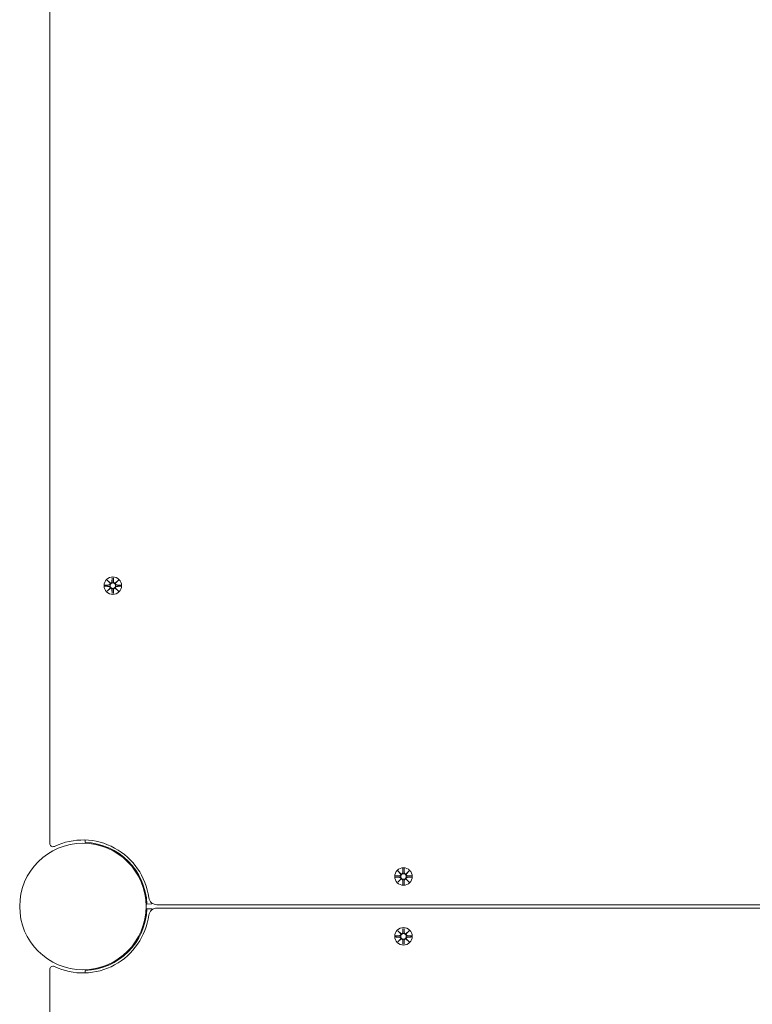
# Model space of a CAD drawing. Units: millimetres. Extents: x -8398 to 7882, y -3372 to 13652.
# Drawn here: x 1934 to 2375, y 9637 to 10229 of the extents above; entities that cross this region are included whole.
import ezdxf

# ---------------------------------------------------------------- set-up
doc = ezdxf.new("R2010")
doc.units = ezdxf.units.MM
doc.layers.add('Toestel 2D', color=7, linetype='Continuous', lineweight=20)

# ---------------------------------------------------------------- blocks, each defined once
blk = doc.blocks.new('FK-24-SKU05')
at = {"layer": 'Toestel 2D'}
for p, q in [((1951.67, 10463.69), (1951.67, 9733.59)), ((1989.3, 9893.4), (1989.18, 9890.96)), ((1990.03, 9893.4), (1990.15, 9890.96)), ((1984.9, 9889.01), (1987.34, 9889.12)), ((1984.9, 9888.27), (1987.34, 9888.15)), ((1986.31, 9892), (1988.13, 9890.27)), ((1986.31, 9892), (1987.94, 9890.36)), ((1988.03, 9890.17), (1986.31, 9892)), ((1986.31, 9885.28), (1988.03, 9887.11)), ((1987.94, 9890.36), (1988.11, 9890.19)), ((1991.2, 9890.27), (1993.02, 9892)), ((1991.39, 9890.36), (1991.22, 9890.19)), ((1993.02, 9892), (1991.3, 9890.17)), ((1991.3, 9887.11), (1993.02, 9885.28)), ((1993.02, 9892), (1991.39, 9890.36)), ((1994.43, 9889.01), (1991.99, 9889.12)), ((1994.43, 9888.27), (1991.99, 9888.15)), ((1988.13, 9887.01), (1986.31, 9885.28)), ((1986.31, 9885.28), (1987.94, 9886.91)), ((1987.94, 9886.91), (1988.11, 9887.08)), ((1989.3, 9883.88), (1989.18, 9886.31)), ((1990.03, 9883.88), (1990.15, 9886.31)), ((1993.02, 9885.28), (1991.2, 9887.01)), ((1991.39, 9886.91), (1991.22, 9887.08)), ((1993.02, 9885.28), (1991.39, 9886.91)), ((1973.07, 9734.16), (1973.12, 9735.61)), ((1995.95, 9725.58), (1995.59, 9725.22)), ((2001.61, 9719.92), (2001.25, 9719.57)), ((2161.31, 9717), (2163.13, 9715.27)), ((2161.31, 9717), (2162.94, 9715.36)), ((2163.03, 9715.17), (2161.31, 9717)), ((2162.94, 9715.36), (2163.11, 9715.19)), ((2164.3, 9718.4), (2164.18, 9715.96)), ((2165.03, 9718.4), (2165.15, 9715.96)), ((2166.2, 9715.27), (2168.02, 9717)), ((2166.39, 9715.36), (2166.22, 9715.19)), ((2168.02, 9717), (2166.3, 9715.17)), ((2168.02, 9717), (2166.39, 9715.36)), ((2159.9, 9714.01), (2162.34, 9714.12)), ((2159.9, 9713.27), (2162.34, 9713.15)), ((2161.31, 9710.28), (2163.03, 9712.11)), ((2163.13, 9712.01), (2161.31, 9710.28)), ((2161.31, 9710.28), (2162.94, 9711.91)), ((2162.94, 9711.91), (2163.11, 9712.08)), ((2164.3, 9708.88), (2164.18, 9711.31)), ((2165.03, 9708.88), (2165.15, 9711.31)), ((2168.02, 9710.28), (2166.2, 9712.01)), ((2166.39, 9711.91), (2166.22, 9712.08)), ((2166.3, 9712.11), (2168.02, 9710.28)), ((2168.02, 9710.28), (2166.39, 9711.91)), ((2169.43, 9714.01), (2166.99, 9714.12)), ((2169.43, 9713.27), (2166.99, 9713.15)), ((2013.19, 9697.15), (2010.19, 9697.04)), ((2010.19, 9694.24), (2013.19, 9694.13)), ((2016.26, 9696.64), (2733.07, 9696.64)), ((2733.07, 9694.64), (2016.26, 9694.64)), ((2161.31, 9681), (2163.13, 9679.27)), ((2161.31, 9681), (2162.94, 9679.36)), ((2163.03, 9679.17), (2161.31, 9681)), ((2164.3, 9682.4), (2164.18, 9679.96)), ((2165.03, 9682.4), (2165.15, 9679.96)), ((2166.2, 9679.27), (2168.02, 9681)), ((2168.02, 9681), (2166.3, 9679.17)), ((2168.02, 9681), (2166.39, 9679.36)), ((2159.9, 9678.01), (2162.34, 9678.12)), ((2159.9, 9677.27), (2162.34, 9677.15)), ((2161.31, 9674.28), (2163.03, 9676.11)), ((2163.13, 9676.01), (2161.31, 9674.28)), ((2161.31, 9674.28), (2162.94, 9675.91)), ((2162.94, 9679.36), (2163.11, 9679.19)), ((2162.94, 9675.91), (2163.11, 9676.08)), ((2164.3, 9672.88), (2164.18, 9675.31)), ((2165.03, 9672.88), (2165.15, 9675.31)), ((2168.02, 9674.28), (2166.2, 9676.01)), ((2166.39, 9679.36), (2166.22, 9679.19)), ((2166.39, 9675.91), (2166.22, 9676.08)), ((2166.3, 9676.11), (2168.02, 9674.28)), ((2168.02, 9674.28), (2166.39, 9675.91)), ((2169.43, 9678.01), (2166.99, 9678.12)), ((2169.43, 9677.27), (2166.99, 9677.15)), ((2001.61, 9671.35), (2001.25, 9671.71)), ((1995.95, 9665.7), (1995.59, 9666.05)), ((1951.67, 9657.69), (1951.67, 8927.59)), ((1973.12, 9655.66), (1973.07, 9657.11))]:
    blk.add_line(p, q, dxfattribs=at)
for centre, radius in [((1989.67, 9888.64), 5.25), ((1989.67, 9888.64), 1.68), ((1971.67, 9695.64), 38.05), ((2164.67, 9713.64), 5.25), ((2164.67, 9713.64), 1.68), ((2164.67, 9677.64), 5.25), ((2164.67, 9677.64), 1.68)]:
    blk.add_circle(centre, radius, dxfattribs=at)
for centre, radius, start, end in [((1987.3, 9889.9), 0.778, 272.72654, 20.30313), ((1987.3, 9887.38), 0.778, 339.69687, 87.27346), ((1988.4, 9891), 0.778, 249.69687, 357.27346), ((1990.93, 9891), 0.778, 182.72654, 290.30313), ((1992.03, 9889.9), 0.778, 159.69687, 267.27346), ((1992.03, 9887.38), 0.778, 92.72654, 200.30313), ((1988.4, 9886.28), 0.778, 2.72654, 110.30313), ((1990.93, 9886.28), 0.778, 69.69687, 177.27346), ((1953.67, 9733.59), 2, 180, 295.37693), ((1971.67, 9695.64), 40, 7.66226, 115.37693), ((1971.67, 9695.64), 38.55, 2.08181, 87.91819), ((2163.4, 9716), 0.778, 249.69687, 357.27346), ((2165.93, 9716), 0.778, 182.72654, 290.30313), ((2162.3, 9714.9), 0.778, 272.72654, 20.30313), ((2162.3, 9712.38), 0.778, 339.69687, 87.27346), ((2163.4, 9711.28), 0.778, 2.72654, 110.30313), ((2165.93, 9711.28), 0.778, 69.69687, 177.27346), ((2167.03, 9714.9), 0.778, 159.69687, 267.27346), ((2167.03, 9712.38), 0.778, 92.72654, 200.30313), ((2016.26, 9701.64), 5, 187.66226, 270), ((1971.67, 9695.64), 41.55, 2.08181, 2.86545), ((1971.67, 9695.64), 38.55, 272.08181, 357.91819), ((2016.26, 9689.64), 5, 90, 172.33774), ((1971.67, 9695.64), 41.55, 357.13455, 357.91819), ((1971.67, 9695.64), 40, 244.62307, 352.33774), ((2163.4, 9680), 0.778, 249.69687, 357.27346), ((2165.93, 9680), 0.778, 182.72654, 290.30313), ((2162.3, 9678.9), 0.778, 272.72654, 20.30313), ((2162.3, 9676.38), 0.778, 339.69687, 87.27346), ((2163.4, 9675.28), 0.778, 2.72654, 110.30313), ((2165.93, 9675.28), 0.778, 69.69687, 177.27346), ((2167.03, 9678.9), 0.778, 159.69687, 267.27346), ((2167.03, 9676.38), 0.778, 92.72654, 200.30313), ((1953.67, 9657.69), 2, 64.62307, 180)]:
    blk.add_arc(centre, radius, start, end, dxfattribs=at)
for centre, major_axis, start_param, end_param in [((1988.33, 9890.92), (0.471, 0.498), 3.293586, 3.60854), ((1987.38, 9889.97), (0.498, 0.471), 5.816238, 6.131192), ((1987.38, 9887.3), (-0.498, 0.471), 3.293586, 3.60854), ((1991, 9890.92), (0.471, -0.498), 5.816238, 6.131192), ((1991.95, 9889.97), (0.498, -0.471), 3.293586, 3.60854), ((1991.95, 9887.3), (-0.498, -0.471), 5.816238, 6.131192), ((1988.33, 9886.35), (-0.471, 0.498), 5.816238, 6.131192), ((1991, 9886.35), (-0.471, -0.498), 3.293586, 3.60854), ((2163.33, 9715.92), (0.471, 0.498), 3.293586, 3.60854), ((2162.38, 9714.97), (0.498, 0.471), 5.816238, 6.131192), ((2166, 9715.92), (0.471, -0.498), 5.816238, 6.131192), ((2166.95, 9714.97), (0.498, -0.471), 3.293586, 3.60854), ((2162.38, 9712.3), (-0.498, 0.471), 3.293586, 3.60854), ((2163.33, 9711.35), (-0.471, 0.498), 5.816238, 6.131192), ((2166, 9711.35), (-0.471, -0.498), 3.293586, 3.60854), ((2166.95, 9712.3), (-0.498, -0.471), 5.816238, 6.131192), ((2163.33, 9679.92), (0.471, 0.498), 3.293586, 3.60854), ((2162.38, 9678.97), (0.498, 0.471), 5.816238, 6.131192), ((2162.38, 9676.3), (-0.498, 0.471), 3.293586, 3.60854), ((2163.33, 9675.35), (-0.471, 0.498), 5.816238, 6.131192), ((2166, 9679.92), (0.471, -0.498), 5.816238, 6.131192), ((2166, 9675.35), (-0.471, -0.498), 3.293586, 3.60854), ((2166.95, 9678.97), (0.498, -0.471), 3.293586, 3.60854), ((2166.95, 9676.3), (-0.498, -0.471), 5.816238, 6.131192)]:
    blk.add_ellipse(centre, major_axis=major_axis, ratio=0.988452, start_param=start_param, end_param=end_param, dxfattribs=at)
for points, weights in [([(1989.29, 9893.35), (1989.27, 9891.75), (1989.26, 9890.96)], [1.0013490209, 1.09697588554, 1.06380331295]), ([(1990.07, 9890.96), (1990.06, 9891.75), (1990.04, 9893.35)], [1.06380331295, 1.09697588554, 1.0013490209]), ([(1987.34, 9889.05), (1986.55, 9889.03), (1984.95, 9889.01)], [1.06380331295, 1.09697588554, 1.0013490209]), ([(1984.95, 9888.27), (1986.55, 9888.24), (1987.34, 9888.23)], [1.0013490209, 1.09697588554, 1.06380331295]), ([(1994.38, 9889.01), (1992.78, 9889.03), (1991.99, 9889.05)], [1.0013490209, 1.09697588554, 1.06380331295]), ([(1991.99, 9888.23), (1992.78, 9888.24), (1994.38, 9888.27)], [1.06380331295, 1.09697588554, 1.0013490209]), ([(1989.26, 9886.32), (1989.27, 9885.52), (1989.29, 9883.93)], [1.06380331295, 1.09697588554, 1.0013490209]), ([(1990.04, 9883.93), (1990.06, 9885.52), (1990.07, 9886.32)], [1.0013490209, 1.09697588554, 1.06380331295]), ([(2164.29, 9718.35), (2164.27, 9716.75), (2164.26, 9715.96)], [1.0013490209, 1.09697588554, 1.06380331295]), ([(2165.07, 9715.96), (2165.06, 9716.75), (2165.04, 9718.35)], [1.06380331295, 1.09697588554, 1.0013490209]), ([(2162.34, 9714.05), (2161.55, 9714.03), (2159.95, 9714.01)], [1.06380331295, 1.09697588554, 1.0013490209]), ([(2159.95, 9713.27), (2161.55, 9713.24), (2162.34, 9713.23)], [1.0013490209, 1.09697588554, 1.06380331295]), ([(2164.26, 9711.32), (2164.27, 9710.52), (2164.29, 9708.93)], [1.06380331295, 1.09697588554, 1.0013490209]), ([(2165.04, 9708.93), (2165.06, 9710.52), (2165.07, 9711.32)], [1.0013490209, 1.09697588554, 1.06380331295]), ([(2169.38, 9714.01), (2167.78, 9714.03), (2166.99, 9714.05)], [1.0013490209, 1.09697588554, 1.06380331295]), ([(2166.99, 9713.23), (2167.78, 9713.24), (2169.38, 9713.27)], [1.06380331295, 1.09697588554, 1.0013490209]), ([(2164.29, 9682.35), (2164.27, 9680.75), (2164.26, 9679.96)], [1.0013490209, 1.09697588554, 1.06380331295]), ([(2165.07, 9679.96), (2165.06, 9680.75), (2165.04, 9682.35)], [1.06380331295, 1.09697588554, 1.0013490209]), ([(2162.34, 9678.05), (2161.55, 9678.03), (2159.95, 9678.01)], [1.06380331295, 1.09697588554, 1.0013490209]), ([(2159.95, 9677.27), (2161.55, 9677.24), (2162.34, 9677.23)], [1.0013490209, 1.09697588554, 1.06380331295]), ([(2164.26, 9675.32), (2164.27, 9674.52), (2164.29, 9672.93)], [1.06380331295, 1.09697588554, 1.0013490209]), ([(2165.04, 9672.93), (2165.06, 9674.52), (2165.07, 9675.32)], [1.0013490209, 1.09697588554, 1.06380331295]), ([(2169.38, 9678.01), (2167.78, 9678.03), (2166.99, 9678.05)], [1.0013490209, 1.09697588554, 1.06380331295]), ([(2166.99, 9677.23), (2167.78, 9677.24), (2169.38, 9677.27)], [1.06380331295, 1.09697588554, 1.0013490209])]:
    blk.add_rational_spline(points, weights, degree=2, dxfattribs=at)
for points in [[(1989.29, 9893.35), (1989.3, 9893.36), (1989.3, 9893.38), (1989.3, 9893.4)], [(1990.03, 9893.4), (1990.03, 9893.38), (1990.04, 9893.36), (1990.04, 9893.35)], [(1984.9, 9889.01), (1984.92, 9889.01), (1984.94, 9889.01), (1984.95, 9889.01)], [(1984.95, 9888.27), (1984.94, 9888.27), (1984.92, 9888.27), (1984.9, 9888.27)], [(1994.38, 9889.01), (1994.39, 9889.01), (1994.41, 9889.01), (1994.43, 9889.01)], [(1994.43, 9888.27), (1994.41, 9888.27), (1994.39, 9888.27), (1994.38, 9888.27)], [(1989.3, 9883.88), (1989.3, 9883.89), (1989.3, 9883.91), (1989.29, 9883.93)], [(1990.04, 9883.93), (1990.04, 9883.91), (1990.03, 9883.89), (1990.03, 9883.88)], [(2164.29, 9718.35), (2164.3, 9718.36), (2164.3, 9718.38), (2164.3, 9718.4)], [(2165.03, 9718.4), (2165.03, 9718.38), (2165.04, 9718.36), (2165.04, 9718.35)], [(2159.9, 9714.01), (2159.92, 9714.01), (2159.94, 9714.01), (2159.95, 9714.01)], [(2159.95, 9713.27), (2159.94, 9713.27), (2159.92, 9713.27), (2159.9, 9713.27)], [(2169.38, 9714.01), (2169.39, 9714.01), (2169.41, 9714.01), (2169.43, 9714.01)], [(2169.43, 9713.27), (2169.41, 9713.27), (2169.39, 9713.27), (2169.38, 9713.27)], [(2164.3, 9708.88), (2164.3, 9708.89), (2164.3, 9708.91), (2164.29, 9708.93)], [(2165.04, 9708.93), (2165.04, 9708.91), (2165.03, 9708.89), (2165.03, 9708.88)], [(2164.29, 9682.35), (2164.3, 9682.36), (2164.3, 9682.38), (2164.3, 9682.4)], [(2165.03, 9682.4), (2165.03, 9682.38), (2165.04, 9682.36), (2165.04, 9682.35)], [(2159.9, 9678.01), (2159.92, 9678.01), (2159.94, 9678.01), (2159.95, 9678.01)], [(2159.95, 9677.27), (2159.94, 9677.27), (2159.92, 9677.27), (2159.9, 9677.27)], [(2169.38, 9678.01), (2169.39, 9678.01), (2169.41, 9678.01), (2169.43, 9678.01)], [(2169.43, 9677.27), (2169.41, 9677.27), (2169.39, 9677.27), (2169.38, 9677.27)], [(2164.3, 9672.88), (2164.3, 9672.89), (2164.3, 9672.91), (2164.29, 9672.93)], [(2165.04, 9672.93), (2165.04, 9672.91), (2165.03, 9672.89), (2165.03, 9672.88)]]:
    blk.add_open_spline(points, degree=3, dxfattribs=at)
for points, knots in [([(1988.11, 9890.19), (1988.14, 9890.13), (1988.15, 9890.06), (1988.17, 9889.91), (1988.17, 9889.82), (1988.14, 9889.65), (1988.11, 9889.56), (1988.03, 9889.42), (1987.98, 9889.34), (1987.85, 9889.22), (1987.78, 9889.17), (1987.63, 9889.1), (1987.54, 9889.07), (1987.42, 9889.05), (1987.38, 9889.05), (1987.34, 9889.05)], [0.3513232, 0.3513232, 0.3513232, 0.3513232, 0.3724042, 0.3724042, 0.3973446, 0.3973446, 0.422285, 0.422285, 0.4472253, 0.4472253, 0.4721657, 0.4721657, 0.4989585, 0.4989585, 0.5097069, 0.5097069, 0.5097069, 0.5097069]), ([(1987.34, 9888.23), (1987.38, 9888.23), (1987.42, 9888.23), (1987.54, 9888.21), (1987.63, 9888.18), (1987.78, 9888.1), (1987.85, 9888.05), (1987.98, 9887.93), (1988.03, 9887.86), (1988.11, 9887.71), (1988.14, 9887.63), (1988.17, 9887.46), (1988.17, 9887.37), (1988.15, 9887.22), (1988.14, 9887.15), (1988.11, 9887.08)], [0.334863, 0.334863, 0.334863, 0.334863, 0.3456115, 0.3456115, 0.3724042, 0.3724042, 0.3973446, 0.3973446, 0.422285, 0.422285, 0.4472253, 0.4472253, 0.4721657, 0.4721657, 0.4932467, 0.4932467, 0.4932467, 0.4932467]), ([(1989.26, 9890.96), (1989.26, 9890.92), (1989.25, 9890.89), (1989.23, 9890.76), (1989.21, 9890.67), (1989.13, 9890.52), (1989.08, 9890.45), (1988.96, 9890.32), (1988.89, 9890.27), (1988.74, 9890.19), (1988.66, 9890.16), (1988.48, 9890.13), (1988.39, 9890.13), (1988.25, 9890.15), (1988.18, 9890.17), (1988.11, 9890.19)], [0.334863, 0.334863, 0.334863, 0.334863, 0.3456115, 0.3456115, 0.3724042, 0.3724042, 0.3973446, 0.3973446, 0.422285, 0.422285, 0.4472253, 0.4472253, 0.4721657, 0.4721657, 0.4932467, 0.4932467, 0.4932467, 0.4932467]), ([(1988.11, 9887.08), (1988.18, 9887.11), (1988.25, 9887.13), (1988.39, 9887.15), (1988.48, 9887.15), (1988.66, 9887.11), (1988.74, 9887.08), (1988.89, 9887.01), (1988.96, 9886.95), (1989.08, 9886.83), (1989.13, 9886.75), (1989.21, 9886.6), (1989.23, 9886.51), (1989.25, 9886.39), (1989.26, 9886.35), (1989.26, 9886.32)], [0.3513232, 0.3513232, 0.3513232, 0.3513232, 0.3724042, 0.3724042, 0.3973446, 0.3973446, 0.422285, 0.422285, 0.4472253, 0.4472253, 0.4721657, 0.4721657, 0.4989585, 0.4989585, 0.5097069, 0.5097069, 0.5097069, 0.5097069]), ([(1991.22, 9890.19), (1991.15, 9890.17), (1991.08, 9890.15), (1990.94, 9890.13), (1990.85, 9890.13), (1990.67, 9890.16), (1990.59, 9890.19), (1990.44, 9890.27), (1990.37, 9890.32), (1990.25, 9890.45), (1990.2, 9890.52), (1990.12, 9890.67), (1990.1, 9890.76), (1990.08, 9890.89), (1990.07, 9890.92), (1990.07, 9890.96)], [0.3513232, 0.3513232, 0.3513232, 0.3513232, 0.3724042, 0.3724042, 0.3973446, 0.3973446, 0.422285, 0.422285, 0.4472253, 0.4472253, 0.4721657, 0.4721657, 0.4989585, 0.4989585, 0.5097069, 0.5097069, 0.5097069, 0.5097069]), ([(1990.07, 9886.32), (1990.07, 9886.35), (1990.08, 9886.39), (1990.1, 9886.51), (1990.12, 9886.6), (1990.2, 9886.75), (1990.25, 9886.83), (1990.37, 9886.95), (1990.44, 9887.01), (1990.59, 9887.08), (1990.67, 9887.11), (1990.85, 9887.15), (1990.94, 9887.15), (1991.08, 9887.13), (1991.15, 9887.11), (1991.22, 9887.08)], [0.334863, 0.334863, 0.334863, 0.334863, 0.3456115, 0.3456115, 0.3724042, 0.3724042, 0.3973446, 0.3973446, 0.422285, 0.422285, 0.4472253, 0.4472253, 0.4721657, 0.4721657, 0.4932467, 0.4932467, 0.4932467, 0.4932467]), ([(1991.99, 9889.05), (1991.95, 9889.05), (1991.91, 9889.05), (1991.79, 9889.07), (1991.7, 9889.1), (1991.55, 9889.17), (1991.48, 9889.22), (1991.35, 9889.34), (1991.3, 9889.42), (1991.22, 9889.56), (1991.19, 9889.65), (1991.16, 9889.82), (1991.16, 9889.91), (1991.18, 9890.06), (1991.19, 9890.13), (1991.22, 9890.19)], [0.334863, 0.334863, 0.334863, 0.334863, 0.3456115, 0.3456115, 0.3724042, 0.3724042, 0.3973446, 0.3973446, 0.422285, 0.422285, 0.4472253, 0.4472253, 0.4721657, 0.4721657, 0.4932467, 0.4932467, 0.4932467, 0.4932467]), ([(1991.22, 9887.08), (1991.19, 9887.15), (1991.18, 9887.22), (1991.16, 9887.37), (1991.16, 9887.46), (1991.19, 9887.63), (1991.22, 9887.71), (1991.3, 9887.86), (1991.35, 9887.93), (1991.48, 9888.05), (1991.55, 9888.1), (1991.7, 9888.18), (1991.79, 9888.21), (1991.91, 9888.23), (1991.95, 9888.23), (1991.99, 9888.23)], [0.3513232, 0.3513232, 0.3513232, 0.3513232, 0.3724042, 0.3724042, 0.3973446, 0.3973446, 0.422285, 0.422285, 0.4472253, 0.4472253, 0.4721657, 0.4721657, 0.4989585, 0.4989585, 0.5097069, 0.5097069, 0.5097069, 0.5097069]), ([(2164.26, 9715.96), (2164.26, 9715.92), (2164.25, 9715.89), (2164.23, 9715.76), (2164.21, 9715.67), (2164.13, 9715.52), (2164.08, 9715.45), (2163.96, 9715.32), (2163.89, 9715.27), (2163.74, 9715.19), (2163.66, 9715.16), (2163.48, 9715.13), (2163.39, 9715.13), (2163.25, 9715.15), (2163.18, 9715.17), (2163.11, 9715.19)], [0.334863, 0.334863, 0.334863, 0.334863, 0.3456115, 0.3456115, 0.3724042, 0.3724042, 0.3973446, 0.3973446, 0.422285, 0.422285, 0.4472253, 0.4472253, 0.4721657, 0.4721657, 0.4932467, 0.4932467, 0.4932467, 0.4932467]), ([(2166.22, 9715.19), (2166.15, 9715.17), (2166.08, 9715.15), (2165.94, 9715.13), (2165.85, 9715.13), (2165.67, 9715.16), (2165.59, 9715.19), (2165.44, 9715.27), (2165.37, 9715.32), (2165.25, 9715.45), (2165.2, 9715.52), (2165.12, 9715.67), (2165.1, 9715.76), (2165.08, 9715.89), (2165.07, 9715.92), (2165.07, 9715.96)], [0.3513232, 0.3513232, 0.3513232, 0.3513232, 0.3724042, 0.3724042, 0.3973446, 0.3973446, 0.422285, 0.422285, 0.4472253, 0.4472253, 0.4721657, 0.4721657, 0.4989585, 0.4989585, 0.5097069, 0.5097069, 0.5097069, 0.5097069]), ([(2163.11, 9715.19), (2163.14, 9715.13), (2163.15, 9715.06), (2163.17, 9714.91), (2163.17, 9714.82), (2163.14, 9714.65), (2163.11, 9714.56), (2163.03, 9714.42), (2162.98, 9714.34), (2162.85, 9714.22), (2162.78, 9714.17), (2162.63, 9714.1), (2162.54, 9714.07), (2162.42, 9714.05), (2162.38, 9714.05), (2162.34, 9714.05)], [0.3513232, 0.3513232, 0.3513232, 0.3513232, 0.3724042, 0.3724042, 0.3973446, 0.3973446, 0.422285, 0.422285, 0.4472253, 0.4472253, 0.4721657, 0.4721657, 0.4989585, 0.4989585, 0.5097069, 0.5097069, 0.5097069, 0.5097069]), ([(2162.34, 9713.23), (2162.38, 9713.23), (2162.42, 9713.23), (2162.54, 9713.21), (2162.63, 9713.18), (2162.78, 9713.1), (2162.85, 9713.05), (2162.98, 9712.93), (2163.03, 9712.86), (2163.11, 9712.71), (2163.14, 9712.63), (2163.17, 9712.46), (2163.17, 9712.37), (2163.15, 9712.22), (2163.14, 9712.15), (2163.11, 9712.08)], [0.334863, 0.334863, 0.334863, 0.334863, 0.3456115, 0.3456115, 0.3724042, 0.3724042, 0.3973446, 0.3973446, 0.422285, 0.422285, 0.4472253, 0.4472253, 0.4721657, 0.4721657, 0.4932467, 0.4932467, 0.4932467, 0.4932467]), ([(2163.11, 9712.08), (2163.18, 9712.11), (2163.25, 9712.13), (2163.39, 9712.15), (2163.48, 9712.15), (2163.66, 9712.11), (2163.74, 9712.08), (2163.89, 9712.01), (2163.96, 9711.95), (2164.08, 9711.83), (2164.13, 9711.75), (2164.21, 9711.6), (2164.23, 9711.51), (2164.25, 9711.39), (2164.26, 9711.35), (2164.26, 9711.32)], [0.3513232, 0.3513232, 0.3513232, 0.3513232, 0.3724042, 0.3724042, 0.3973446, 0.3973446, 0.422285, 0.422285, 0.4472253, 0.4472253, 0.4721657, 0.4721657, 0.4989585, 0.4989585, 0.5097069, 0.5097069, 0.5097069, 0.5097069]), ([(2165.07, 9711.32), (2165.07, 9711.35), (2165.08, 9711.39), (2165.1, 9711.51), (2165.12, 9711.6), (2165.2, 9711.75), (2165.25, 9711.83), (2165.37, 9711.95), (2165.44, 9712.01), (2165.59, 9712.08), (2165.67, 9712.11), (2165.85, 9712.15), (2165.94, 9712.15), (2166.08, 9712.13), (2166.15, 9712.11), (2166.22, 9712.08)], [0.334863, 0.334863, 0.334863, 0.334863, 0.3456115, 0.3456115, 0.3724042, 0.3724042, 0.3973446, 0.3973446, 0.422285, 0.422285, 0.4472253, 0.4472253, 0.4721657, 0.4721657, 0.4932467, 0.4932467, 0.4932467, 0.4932467]), ([(2166.99, 9714.05), (2166.95, 9714.05), (2166.91, 9714.05), (2166.79, 9714.07), (2166.7, 9714.1), (2166.55, 9714.17), (2166.48, 9714.22), (2166.35, 9714.34), (2166.3, 9714.42), (2166.22, 9714.56), (2166.19, 9714.65), (2166.16, 9714.82), (2166.16, 9714.91), (2166.18, 9715.06), (2166.19, 9715.13), (2166.22, 9715.19)], [0.334863, 0.334863, 0.334863, 0.334863, 0.3456115, 0.3456115, 0.3724042, 0.3724042, 0.3973446, 0.3973446, 0.422285, 0.422285, 0.4472253, 0.4472253, 0.4721657, 0.4721657, 0.4932467, 0.4932467, 0.4932467, 0.4932467]), ([(2166.22, 9712.08), (2166.19, 9712.15), (2166.18, 9712.22), (2166.16, 9712.37), (2166.16, 9712.46), (2166.19, 9712.63), (2166.22, 9712.71), (2166.3, 9712.86), (2166.35, 9712.93), (2166.48, 9713.05), (2166.55, 9713.1), (2166.7, 9713.18), (2166.79, 9713.21), (2166.91, 9713.23), (2166.95, 9713.23), (2166.99, 9713.23)], [0.3513232, 0.3513232, 0.3513232, 0.3513232, 0.3724042, 0.3724042, 0.3973446, 0.3973446, 0.422285, 0.422285, 0.4472253, 0.4472253, 0.4721657, 0.4721657, 0.4989585, 0.4989585, 0.5097069, 0.5097069, 0.5097069, 0.5097069]), ([(2164.26, 9679.96), (2164.26, 9679.92), (2164.25, 9679.89), (2164.23, 9679.76), (2164.21, 9679.67), (2164.13, 9679.52), (2164.08, 9679.45), (2163.96, 9679.32), (2163.89, 9679.27), (2163.74, 9679.19), (2163.66, 9679.16), (2163.48, 9679.13), (2163.39, 9679.13), (2163.25, 9679.15), (2163.18, 9679.17), (2163.11, 9679.19)], [0.334863, 0.334863, 0.334863, 0.334863, 0.3456115, 0.3456115, 0.3724042, 0.3724042, 0.3973446, 0.3973446, 0.422285, 0.422285, 0.4472253, 0.4472253, 0.4721657, 0.4721657, 0.4932467, 0.4932467, 0.4932467, 0.4932467]), ([(2166.22, 9679.19), (2166.15, 9679.17), (2166.08, 9679.15), (2165.94, 9679.13), (2165.85, 9679.13), (2165.67, 9679.16), (2165.59, 9679.19), (2165.44, 9679.27), (2165.37, 9679.32), (2165.25, 9679.45), (2165.2, 9679.52), (2165.12, 9679.67), (2165.1, 9679.76), (2165.08, 9679.89), (2165.07, 9679.92), (2165.07, 9679.96)], [0.3513232, 0.3513232, 0.3513232, 0.3513232, 0.3724042, 0.3724042, 0.3973446, 0.3973446, 0.422285, 0.422285, 0.4472253, 0.4472253, 0.4721657, 0.4721657, 0.4989585, 0.4989585, 0.5097069, 0.5097069, 0.5097069, 0.5097069]), ([(2163.11, 9679.19), (2163.14, 9679.13), (2163.15, 9679.06), (2163.17, 9678.91), (2163.17, 9678.82), (2163.14, 9678.65), (2163.11, 9678.56), (2163.03, 9678.42), (2162.98, 9678.34), (2162.85, 9678.22), (2162.78, 9678.17), (2162.63, 9678.1), (2162.54, 9678.07), (2162.42, 9678.05), (2162.38, 9678.05), (2162.34, 9678.05)], [0.3513232, 0.3513232, 0.3513232, 0.3513232, 0.3724042, 0.3724042, 0.3973446, 0.3973446, 0.422285, 0.422285, 0.4472253, 0.4472253, 0.4721657, 0.4721657, 0.4989585, 0.4989585, 0.5097069, 0.5097069, 0.5097069, 0.5097069]), ([(2162.34, 9677.23), (2162.38, 9677.23), (2162.42, 9677.23), (2162.54, 9677.21), (2162.63, 9677.18), (2162.78, 9677.1), (2162.85, 9677.05), (2162.98, 9676.93), (2163.03, 9676.86), (2163.11, 9676.71), (2163.14, 9676.63), (2163.17, 9676.46), (2163.17, 9676.37), (2163.15, 9676.22), (2163.14, 9676.15), (2163.11, 9676.08)], [0.334863, 0.334863, 0.334863, 0.334863, 0.3456115, 0.3456115, 0.3724042, 0.3724042, 0.3973446, 0.3973446, 0.422285, 0.422285, 0.4472253, 0.4472253, 0.4721657, 0.4721657, 0.4932467, 0.4932467, 0.4932467, 0.4932467]), ([(2163.11, 9676.08), (2163.18, 9676.11), (2163.25, 9676.13), (2163.39, 9676.15), (2163.48, 9676.15), (2163.66, 9676.11), (2163.74, 9676.08), (2163.89, 9676.01), (2163.96, 9675.95), (2164.08, 9675.83), (2164.13, 9675.75), (2164.21, 9675.6), (2164.23, 9675.51), (2164.25, 9675.39), (2164.26, 9675.35), (2164.26, 9675.32)], [0.3513232, 0.3513232, 0.3513232, 0.3513232, 0.3724042, 0.3724042, 0.3973446, 0.3973446, 0.422285, 0.422285, 0.4472253, 0.4472253, 0.4721657, 0.4721657, 0.4989585, 0.4989585, 0.5097069, 0.5097069, 0.5097069, 0.5097069]), ([(2165.07, 9675.32), (2165.07, 9675.35), (2165.08, 9675.39), (2165.1, 9675.51), (2165.12, 9675.6), (2165.2, 9675.75), (2165.25, 9675.83), (2165.37, 9675.95), (2165.44, 9676.01), (2165.59, 9676.08), (2165.67, 9676.11), (2165.85, 9676.15), (2165.94, 9676.15), (2166.08, 9676.13), (2166.15, 9676.11), (2166.22, 9676.08)], [0.334863, 0.334863, 0.334863, 0.334863, 0.3456115, 0.3456115, 0.3724042, 0.3724042, 0.3973446, 0.3973446, 0.422285, 0.422285, 0.4472253, 0.4472253, 0.4721657, 0.4721657, 0.4932467, 0.4932467, 0.4932467, 0.4932467]), ([(2166.99, 9678.05), (2166.95, 9678.05), (2166.91, 9678.05), (2166.79, 9678.07), (2166.7, 9678.1), (2166.55, 9678.17), (2166.48, 9678.22), (2166.35, 9678.34), (2166.3, 9678.42), (2166.22, 9678.56), (2166.19, 9678.65), (2166.16, 9678.82), (2166.16, 9678.91), (2166.18, 9679.06), (2166.19, 9679.13), (2166.22, 9679.19)], [0.334863, 0.334863, 0.334863, 0.334863, 0.3456115, 0.3456115, 0.3724042, 0.3724042, 0.3973446, 0.3973446, 0.422285, 0.422285, 0.4472253, 0.4472253, 0.4721657, 0.4721657, 0.4932467, 0.4932467, 0.4932467, 0.4932467]), ([(2166.22, 9676.08), (2166.19, 9676.15), (2166.18, 9676.22), (2166.16, 9676.37), (2166.16, 9676.46), (2166.19, 9676.63), (2166.22, 9676.71), (2166.3, 9676.86), (2166.35, 9676.93), (2166.48, 9677.05), (2166.55, 9677.1), (2166.7, 9677.18), (2166.79, 9677.21), (2166.91, 9677.23), (2166.95, 9677.23), (2166.99, 9677.23)], [0.3513232, 0.3513232, 0.3513232, 0.3513232, 0.3724042, 0.3724042, 0.3973446, 0.3973446, 0.422285, 0.422285, 0.4472253, 0.4472253, 0.4721657, 0.4721657, 0.4989585, 0.4989585, 0.5097069, 0.5097069, 0.5097069, 0.5097069])]:
    blk.add_open_spline(points, degree=3, knots=knots, dxfattribs=at)

msp = doc.modelspace()

# ---------------------------------------------------------------- block references
msp.add_blockref('FK-24-SKU05', (0, 0))

doc.saveas('drawing.dxf')
